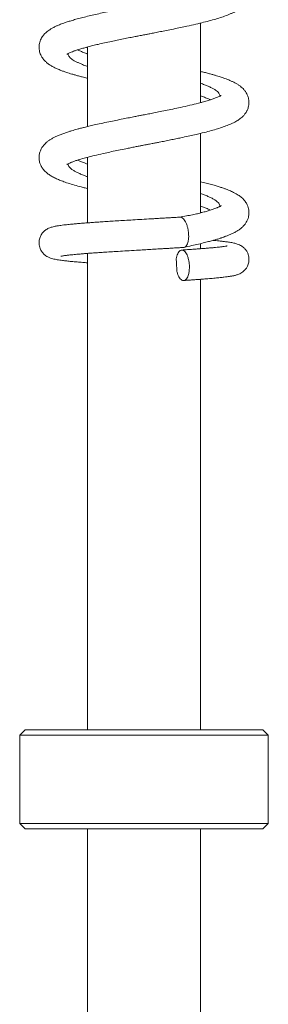
# Model space of a CAD drawing. Units: millimetres. Extents: x -1508 to 1637, y -1484 to 1512.
# Drawn here: x -1173 to -1128, y 83 to 262 of the extents above; entities that cross this region are included whole.
import ezdxf

# ---------------------------------------------------------------- set-up
doc = ezdxf.new("R2010")
doc.units = ezdxf.units.MM

msp = doc.modelspace()

# ---------------------------------------------------------------- linework, layer by layer
at = {"color": 7, "linetype": 'Continuous', "lineweight": 0}
for p, q in [((-1140.57, 246.78), (-1140.57, 261.21)), ((-1161.07, 256.86), (-1161.07, 242.43)), ((-1140.57, 246.86), (-1140.42, 246.82)), ((-1140.57, 226.77), (-1140.57, 241.21)), ((-1161.07, 236.78), (-1161.21, 236.82)), ((-1161.07, 236.86), (-1161.07, 224.98)), ((-1140.57, 220.28), (-1140.57, 221.21)), ((-1161.07, 219.43), (-1161.07, 133.04)), ((-1140.57, 133.04), (-1140.57, 214.73)), ((-1172.32, 133.04), (-1173.32, 132.04)), ((-1129.32, 133.04), (-1172.32, 133.04)), ((-1128.32, 132.04), (-1129.32, 133.04)), ((-1173.32, 132.04), (-1173.32, 116.04)), ((-1128.32, 132.04), (-1173.32, 132.04)), ((-1128.32, 116.04), (-1128.32, 132.04)), ((-1173.32, 116.04), (-1172.32, 115.04)), ((-1128.32, 116.04), (-1173.32, 116.04)), ((-1129.32, 115.04), (-1172.32, 115.04)), ((-1161.07, 115.04), (-1161.07, 39.31)), ((-1140.57, 39.31), (-1140.57, 115.04)), ((-1129.32, 115.04), (-1128.32, 116.04))]:
    msp.add_line(p, q, dxfattribs=at)
msp.add_ellipse((-1150.82, 214.52), major_axis=(-12.36, 233.98), ratio=0.025781, start_param=4.717954, end_param=4.727686, dxfattribs=at)
for points, knots in [([(-1164.81, 255.55), (-1164.81, 255.55), (-1164.81, 255.54), (-1164.74, 255.59), (-1164.56, 255.69), (-1164.31, 255.81), (-1163.99, 255.94), (-1163.57, 256.1), (-1163.04, 256.28), (-1162.43, 256.48), (-1161.74, 256.68), (-1160.96, 256.89), (-1160.07, 257.12), (-1159.08, 257.36), (-1157.95, 257.61), (-1156.79, 257.87), (-1155.64, 258.11), (-1154.53, 258.33), (-1153.45, 258.55), (-1152.52, 258.74), (-1151.82, 258.87), (-1151.32, 258.97), (-1150.95, 259.05), (-1150.64, 259.11), (-1150.25, 259.18), (-1149.66, 259.3), (-1148.82, 259.46), (-1147.84, 259.66), (-1146.69, 259.88), (-1145.47, 260.13), (-1144.22, 260.39), (-1142.88, 260.68), (-1141.46, 260.99), (-1140.01, 261.34), (-1138.71, 261.68), (-1137.52, 262.02), (-1136.45, 262.37), (-1135.6, 262.69), (-1134.95, 262.97), (-1134.46, 263.21), (-1134, 263.46), (-1133.61, 263.71), (-1133.22, 264.01), (-1132.88, 264.33), (-1132.6, 264.64), (-1132.4, 264.91), (-1132.27, 265.13), (-1132.18, 265.31), (-1132.09, 265.5), (-1131.99, 265.74), (-1131.89, 266.06), (-1131.82, 266.45), (-1131.8, 266.94), (-1131.86, 267.5), (-1132.04, 268.06), (-1132.26, 268.51), (-1132.5, 268.86), (-1132.71, 269.13), (-1132.98, 269.41), (-1133.33, 269.72), (-1133.77, 270.04), (-1134.28, 270.34), (-1134.86, 270.63), (-1135.52, 270.92), (-1136.23, 271.19), (-1136.95, 271.43), (-1137.62, 271.64), (-1138.24, 271.82), (-1138.85, 271.99), (-1139.5, 272.17), (-1140.08, 272.31), (-1140.45, 272.4), (-1140.57, 272.43)], [0, 0, 0, 0, 0.004855, 0.018366, 0.033037, 0.04719, 0.05981, 0.075068, 0.09063, 0.106622, 0.123144, 0.140202, 0.15785, 0.176729, 0.197026, 0.21875, 0.235991, 0.254047, 0.272069, 0.287153, 0.296919, 0.30463, 0.310279, 0.314016, 0.318876, 0.328185, 0.341102, 0.35727, 0.37364, 0.394726, 0.414965, 0.434352, 0.462118, 0.489005, 0.51506, 0.540719, 0.566276, 0.592373, 0.607429, 0.622361, 0.636762, 0.651283, 0.661994, 0.674112, 0.68531, 0.694355, 0.701223, 0.705721, 0.709483, 0.714917, 0.721981, 0.730504, 0.740241, 0.754971, 0.768539, 0.779569, 0.787691, 0.7956, 0.805915, 0.818642, 0.833524, 0.851297, 0.86964, 0.887495, 0.907255, 0.925419, 0.940795, 0.953588, 0.966165, 0.979327, 0.993349, 1, 1, 1, 1]), ([(-1136.83, 268.09), (-1136.83, 268.09), (-1136.84, 268.09), (-1136.91, 268.04), (-1137.05, 267.96), (-1137.22, 267.88), (-1137.43, 267.79), (-1137.69, 267.68), (-1138, 267.56), (-1138.31, 267.45), (-1138.68, 267.33), (-1139.13, 267.18), (-1139.72, 267.01), (-1140.42, 266.82), (-1141.26, 266.6), (-1142.26, 266.35), (-1143.32, 266.11), (-1144.4, 265.87), (-1145.48, 265.64), (-1146.59, 265.41), (-1147.64, 265.2), (-1148.55, 265.02), (-1149.3, 264.87), (-1149.89, 264.75), (-1150.44, 264.64), (-1151.07, 264.52), (-1151.86, 264.37), (-1152.79, 264.18), (-1153.83, 263.98), (-1154.96, 263.75), (-1156.19, 263.51), (-1157.45, 263.24), (-1158.7, 262.98), (-1159.9, 262.71), (-1161.06, 262.44), (-1162.15, 262.16), (-1163.14, 261.9), (-1164, 261.65), (-1164.73, 261.42), (-1165.29, 261.23), (-1165.73, 261.06), (-1166.12, 260.91), (-1166.56, 260.73), (-1167.06, 260.49), (-1167.54, 260.23), (-1167.97, 259.96), (-1168.31, 259.71), (-1168.61, 259.45), (-1168.85, 259.21), (-1169.06, 258.96), (-1169.25, 258.69), (-1169.46, 258.34), (-1169.63, 257.94), (-1169.75, 257.52), (-1169.81, 257.15), (-1169.82, 256.79), (-1169.8, 256.42), (-1169.73, 256.03), (-1169.6, 255.62), (-1169.42, 255.23), (-1169.15, 254.78), (-1168.79, 254.36), (-1168.32, 253.93), (-1167.82, 253.58), (-1167.28, 253.26), (-1166.69, 252.97), (-1166.05, 252.7), (-1165.44, 252.47), (-1164.88, 252.27), (-1164.37, 252.11), (-1163.86, 251.95), (-1163.29, 251.79), (-1162.67, 251.62), (-1161.95, 251.43), (-1161.41, 251.29), (-1161.09, 251.22), (-1161.07, 251.21)], [0, 0, 0, 0, 0.006741, 0.017635, 0.029394, 0.040206, 0.049867, 0.062115, 0.072335, 0.082151, 0.091613, 0.104172, 0.118215, 0.133875, 0.151296, 0.1706, 0.191802, 0.208958, 0.227195, 0.246112, 0.262952, 0.277179, 0.288773, 0.29772, 0.304284, 0.314197, 0.326601, 0.340849, 0.356828, 0.374551, 0.394031, 0.41487, 0.435812, 0.456774, 0.477763, 0.498784, 0.519678, 0.538799, 0.555703, 0.570864, 0.580721, 0.590646, 0.602585, 0.616946, 0.633288, 0.647823, 0.660159, 0.670366, 0.679598, 0.687432, 0.695056, 0.703979, 0.714123, 0.723328, 0.732673, 0.739767, 0.747386, 0.757648, 0.766054, 0.775489, 0.784933, 0.801579, 0.817722, 0.834582, 0.852884, 0.87136, 0.889888, 0.906293, 0.920074, 0.931433, 0.942935, 0.95524, 0.968344, 0.982322, 0.998499, 1, 1, 1, 1]), ([(-1161.07, 253.36), (-1161.1, 253.37), (-1161.41, 253.47), (-1161.89, 253.66), (-1162.5, 253.91), (-1163.01, 254.15), (-1163.45, 254.38), (-1163.82, 254.62), (-1164.12, 254.86), (-1164.34, 255.09), (-1164.49, 255.33), (-1164.57, 255.53), (-1164.56, 255.65), (-1164.55, 255.68)], [0, 0, 0, 0, 0.014934, 0.13538, 0.236358, 0.337335, 0.440468, 0.543601, 0.644579, 0.745557, 0.848689, 0.951822, 1, 1, 1, 1]), ([(-1162.83, 256.35), (-1162.76, 256.31), (-1162.49, 256.18), (-1161.94, 255.96), (-1161.42, 255.76), (-1161.1, 255.65), (-1161.07, 255.64)], [0, 0, 0, 0, 0.158725, 0.552511, 0.946301, 1, 1, 1, 1]), ([(-1161.07, 256.78), (-1161.09, 256.79), (-1161.14, 256.8), (-1161.19, 256.81), (-1161.21, 256.82)], [0, 0, 0, 0, 0.4660545, 1, 1, 1, 1]), ([(-1164.81, 235.54), (-1164.81, 235.54), (-1164.82, 235.53), (-1164.76, 235.58), (-1164.66, 235.63), (-1164.42, 235.76), (-1164.06, 235.91), (-1163.57, 236.1), (-1162.89, 236.34), (-1161.98, 236.62), (-1160.77, 236.94), (-1159.39, 237.28), (-1158.01, 237.6), (-1156.67, 237.89), (-1155.43, 238.15), (-1154.27, 238.39), (-1153.26, 238.59), (-1152.45, 238.75), (-1151.73, 238.89), (-1151.16, 239), (-1150.74, 239.09), (-1150.43, 239.15), (-1150.14, 239.2), (-1149.78, 239.27), (-1149.3, 239.37), (-1148.71, 239.48), (-1147.95, 239.63), (-1147.04, 239.81), (-1146.04, 240.01), (-1145.06, 240.22), (-1143.99, 240.44), (-1142.85, 240.68), (-1141.68, 240.95), (-1140.48, 241.23), (-1139.26, 241.53), (-1138.05, 241.87), (-1136.96, 242.2), (-1135.96, 242.55), (-1135.02, 242.93), (-1134.33, 243.27), (-1133.85, 243.56), (-1133.54, 243.77), (-1133.22, 244.02), (-1132.87, 244.34), (-1132.57, 244.68), (-1132.35, 244.99), (-1132.21, 245.24), (-1132.09, 245.49), (-1131.97, 245.8), (-1131.87, 246.17), (-1131.82, 246.57), (-1131.81, 246.94), (-1131.84, 247.28), (-1131.89, 247.55), (-1131.96, 247.82), (-1132.06, 248.08), (-1132.21, 248.41), (-1132.44, 248.79), (-1132.73, 249.16), (-1133.05, 249.48), (-1133.39, 249.77), (-1133.8, 250.06), (-1134.26, 250.33), (-1134.75, 250.58), (-1135.23, 250.79), (-1135.69, 250.99), (-1136.14, 251.16), (-1136.59, 251.31), (-1137.02, 251.46), (-1137.46, 251.59), (-1137.95, 251.74), (-1138.51, 251.9), (-1139.16, 252.08), (-1139.85, 252.26), (-1140.34, 252.38), (-1140.57, 252.43)], [0, 0, 0, 0, 0.001785, 0.010233, 0.023169, 0.036585, 0.054422, 0.071761, 0.088825, 0.114639, 0.14089, 0.168065, 0.196223, 0.215921, 0.23649, 0.257938, 0.271235, 0.28447, 0.295661, 0.304516, 0.311026, 0.314979, 0.318756, 0.324316, 0.331663, 0.340802, 0.35174, 0.366953, 0.383258, 0.398981, 0.414115, 0.435912, 0.456341, 0.475394, 0.50199, 0.527349, 0.551746, 0.576966, 0.603218, 0.630054, 0.640603, 0.651005, 0.661777, 0.673894, 0.686957, 0.696014, 0.702865, 0.708244, 0.715017, 0.723335, 0.732366, 0.741402, 0.748815, 0.75458, 0.759411, 0.766032, 0.774695, 0.785421, 0.796972, 0.808281, 0.819946, 0.834585, 0.850818, 0.86622, 0.87974, 0.891436, 0.904304, 0.915575, 0.925436, 0.935459, 0.94648, 0.958769, 0.972319, 0.987184, 1, 1, 1, 1]), ([(-1140.57, 250.28), (-1140.45, 250.24), (-1140.08, 250.11), (-1139.52, 249.89), (-1138.88, 249.62), (-1138.33, 249.34), (-1137.87, 249.07), (-1137.52, 248.79), (-1137.26, 248.52), (-1137.11, 248.24), (-1137.05, 248.06), (-1137.07, 247.96), (-1137.07, 247.96)], [0, 0, 0, 0, 0.048998, 0.166167, 0.283334, 0.403906, 0.52448, 0.641633, 0.758787, 0.879343, 0.999902, 1, 1, 1, 1]), ([(-1136.85, 248.08), (-1136.85, 248.08), (-1136.85, 248.09), (-1136.9, 248.05), (-1136.98, 248.01), (-1137.13, 247.93), (-1137.4, 247.8), (-1137.85, 247.62), (-1138.45, 247.4), (-1139.18, 247.17), (-1140.02, 246.92), (-1141.12, 246.63), (-1142.49, 246.3), (-1144.06, 245.94), (-1145.56, 245.62), (-1146.89, 245.35), (-1148.13, 245.1), (-1149.23, 244.88), (-1150.09, 244.71), (-1150.71, 244.59), (-1151.2, 244.5), (-1151.79, 244.38), (-1152.56, 244.23), (-1153.53, 244.04), (-1154.67, 243.81), (-1155.91, 243.56), (-1157.25, 243.29), (-1158.55, 243.01), (-1159.77, 242.74), (-1160.78, 242.5), (-1161.6, 242.3), (-1162.29, 242.12), (-1162.88, 241.97), (-1163.42, 241.82), (-1163.96, 241.66), (-1164.55, 241.48), (-1165.19, 241.26), (-1165.84, 241.03), (-1166.47, 240.77), (-1167.03, 240.51), (-1167.51, 240.25), (-1167.94, 239.98), (-1168.33, 239.69), (-1168.66, 239.41), (-1168.9, 239.15), (-1169.1, 238.9), (-1169.32, 238.59), (-1169.55, 238.16), (-1169.74, 237.61), (-1169.82, 237.06), (-1169.82, 236.57), (-1169.76, 236.17), (-1169.67, 235.82), (-1169.57, 235.56), (-1169.48, 235.36), (-1169.39, 235.19), (-1169.28, 235), (-1169.12, 234.76), (-1168.78, 234.34), (-1168.21, 233.83), (-1167.55, 233.41), (-1166.87, 233.05), (-1166.14, 232.73), (-1165.29, 232.41), (-1164.3, 232.08), (-1163.13, 231.74), (-1162.05, 231.45), (-1161.33, 231.28), (-1161.07, 231.21)], [0, 0, 0, 0, 0.005941, 0.012918, 0.019955, 0.027442, 0.043774, 0.06157, 0.080626, 0.100494, 0.120555, 0.140721, 0.170895, 0.200963, 0.224672, 0.246469, 0.266071, 0.283455, 0.298326, 0.30573, 0.312212, 0.321144, 0.333056, 0.347963, 0.365882, 0.386597, 0.406754, 0.43105, 0.452373, 0.470691, 0.485982, 0.499191, 0.511968, 0.522598, 0.533922, 0.547458, 0.563261, 0.580646, 0.598066, 0.615501, 0.630736, 0.645194, 0.658665, 0.670594, 0.680303, 0.687761, 0.695359, 0.705947, 0.719233, 0.733995, 0.743994, 0.752965, 0.760509, 0.766445, 0.770636, 0.774559, 0.780308, 0.787903, 0.797334, 0.822785, 0.843671, 0.864863, 0.886546, 0.907608, 0.933403, 0.959264, 0.985429, 1, 1, 1, 1]), ([(-1138.8, 247.29), (-1138.82, 247.31), (-1139.02, 247.41), (-1139.5, 247.61), (-1140.06, 247.83), (-1140.45, 247.96), (-1140.57, 248)], [0, 0, 0, 0, 0.053501, 0.43818, 0.834041, 1, 1, 1, 1]), ([(-1162.83, 236.35), (-1162.66, 236.27), (-1162.3, 236.1), (-1161.7, 235.86), (-1161.25, 235.7), (-1161.07, 235.64)], [0, 0, 0, 0, 0.330647, 0.7262844, 1, 1, 1, 1]), ([(-1161.07, 233.36), (-1161.25, 233.43), (-1161.7, 233.58), (-1162.31, 233.83), (-1162.92, 234.1), (-1163.44, 234.38), (-1163.87, 234.65), (-1164.2, 234.93), (-1164.43, 235.2), (-1164.55, 235.45), (-1164.55, 235.61), (-1164.56, 235.68)], [0, 0, 0, 0, 0.081593, 0.202151, 0.31929, 0.436427, 0.556968, 0.67751, 0.79463, 0.91175, 1, 1, 1, 1]), ([(-1143.55, 220.53), (-1143.09, 220.64), (-1142.2, 220.83), (-1140.95, 221.12), (-1139.88, 221.38), (-1138.98, 221.61), (-1138.25, 221.81), (-1137.71, 221.97), (-1137.32, 222.09), (-1137.05, 222.18), (-1136.82, 222.25), (-1136.61, 222.32), (-1136.38, 222.4), (-1136.15, 222.49), (-1135.81, 222.61), (-1135.35, 222.79), (-1134.79, 223.04), (-1134.25, 223.32), (-1133.73, 223.63), (-1133.24, 223.99), (-1132.79, 224.41), (-1132.45, 224.82), (-1132.17, 225.29), (-1131.98, 225.75), (-1131.87, 226.16), (-1131.82, 226.5), (-1131.81, 226.8), (-1131.82, 227.14), (-1131.88, 227.54), (-1132.02, 228.02), (-1132.24, 228.48), (-1132.47, 228.82), (-1132.67, 229.08), (-1132.89, 229.32), (-1133.15, 229.57), (-1133.44, 229.8), (-1133.77, 230.03), (-1134.15, 230.26), (-1134.56, 230.48), (-1134.97, 230.68), (-1135.33, 230.84), (-1135.73, 231), (-1136.17, 231.17), (-1136.74, 231.36), (-1137.38, 231.57), (-1138.15, 231.8), (-1139.06, 232.05), (-1139.87, 232.26), (-1140.41, 232.39), (-1140.57, 232.43)], [0, 0, 0, 0, 0.041315, 0.079484, 0.114896, 0.146652, 0.173672, 0.195464, 0.209954, 0.220631, 0.229161, 0.238292, 0.248072, 0.258513, 0.269628, 0.29439, 0.322947, 0.355149, 0.386272, 0.414692, 0.441181, 0.466732, 0.485458, 0.504635, 0.52099, 0.534311, 0.544768, 0.55706, 0.573107, 0.593213, 0.614463, 0.628807, 0.642158, 0.656958, 0.673212, 0.692318, 0.711666, 0.734097, 0.757884, 0.778599, 0.79608, 0.810398, 0.834461, 0.858819, 0.884713, 0.914728, 0.948907, 0.98488, 1, 1, 1, 1]), ([(-1140.57, 230.28), (-1140.35, 230.21), (-1139.87, 230.04), (-1139.23, 229.78), (-1138.62, 229.5), (-1138.12, 229.22), (-1137.71, 228.95), (-1137.39, 228.67), (-1137.18, 228.4), (-1137.07, 228.16), (-1137.08, 228.01), (-1137.08, 227.96)], [0, 0, 0, 0, 0.0994454, 0.2165036, 0.3369606, 0.4574179, 0.5744973, 0.6915784, 0.8120597, 0.9325415, 1, 1, 1, 1]), ([(-1136.82, 228.1), (-1136.83, 228.09), (-1136.85, 228.08), (-1136.95, 228.02), (-1137.11, 227.93), (-1137.29, 227.85), (-1137.48, 227.77), (-1137.71, 227.68), (-1138.02, 227.56), (-1138.42, 227.42), (-1138.94, 227.24), (-1139.57, 227.05), (-1140.29, 226.84), (-1141.13, 226.63), (-1142.07, 226.43), (-1143.17, 226.23), (-1143.97, 226.09), (-1144.38, 226.01)], [0, 0, 0, 0, 0.053593, 0.10985, 0.165688, 0.20819, 0.24793, 0.285252, 0.332944, 0.397073, 0.462992, 0.540152, 0.629589, 0.70641, 0.793571, 0.891671, 1, 1, 1, 1]), ([(-1138.8, 227.29), (-1138.94, 227.36), (-1139.27, 227.51), (-1139.85, 227.75), (-1140.34, 227.92), (-1140.57, 228)], [0, 0, 0, 0, 0.273593, 0.657403, 1, 1, 1, 1]), ([(-1140.57, 226.86), (-1140.53, 226.85), (-1140.47, 226.84), (-1140.42, 226.82), (-1140.4, 226.82)], [0, 0, 0, 0, 0.588259, 1, 1, 1, 1]), ([(-1144.32, 226.02), (-1144.62, 226), (-1145.18, 225.96), (-1146.03, 225.91), (-1146.88, 225.86), (-1147.73, 225.81), (-1148.61, 225.76), (-1149.77, 225.69), (-1151.18, 225.61), (-1152.79, 225.51), (-1154.3, 225.42), (-1155.7, 225.34), (-1157, 225.26), (-1158.18, 225.18), (-1159.24, 225.11), (-1160.2, 225.04), (-1161.17, 224.97), (-1162.13, 224.9), (-1163.03, 224.82), (-1163.77, 224.75), (-1164.36, 224.7), (-1164.87, 224.64), (-1165.37, 224.59), (-1165.85, 224.52), (-1166.26, 224.46), (-1166.59, 224.41), (-1166.91, 224.35), (-1167.27, 224.27), (-1167.63, 224.17), (-1168.09, 224.01), (-1168.59, 223.73), (-1169.04, 223.34), (-1169.44, 222.83), (-1169.67, 222.31), (-1169.78, 221.87), (-1169.83, 221.46), (-1169.81, 221.02), (-1169.72, 220.56), (-1169.57, 220.17), (-1169.41, 219.88), (-1169.27, 219.67), (-1169.14, 219.51), (-1169.01, 219.36), (-1168.81, 219.18), (-1168.55, 218.97), (-1168.13, 218.73), (-1167.74, 218.58), (-1167.34, 218.46), (-1166.92, 218.36), (-1166.53, 218.29), (-1166.08, 218.22), (-1165.51, 218.14), (-1164.81, 218.06), (-1163.94, 217.97), (-1162.97, 217.89), (-1162.01, 217.81), (-1161.35, 217.76), (-1161.07, 217.73)], [0, 0, 0, 0, 0.018876, 0.035817, 0.052284, 0.069293, 0.086705, 0.104063, 0.137292, 0.168426, 0.198006, 0.226111, 0.252658, 0.27762, 0.300997, 0.322785, 0.343001, 0.370717, 0.395382, 0.416981, 0.435537, 0.45096, 0.468952, 0.489102, 0.507268, 0.522397, 0.536335, 0.552529, 0.57117, 0.591043, 0.611552, 0.624877, 0.63884, 0.653294, 0.660475, 0.667305, 0.678593, 0.68845, 0.696992, 0.704048, 0.70924, 0.712667, 0.717475, 0.724535, 0.733893, 0.744883, 0.76423, 0.784238, 0.804142, 0.824181, 0.844954, 0.866607, 0.893755, 0.922186, 0.951286, 0.978784, 1, 1, 1, 1]), ([(-1144.32, 226.01), (-1144.31, 226.01), (-1144.21, 226.05), (-1143.98, 225.95), (-1143.69, 225.73), (-1143.42, 225.37), (-1143.18, 224.91), (-1142.98, 224.37), (-1142.84, 223.8), (-1142.76, 223.27), (-1142.72, 222.74), (-1142.73, 222.17), (-1142.81, 221.63), (-1142.94, 221.17), (-1143.13, 220.82), (-1143.36, 220.58), (-1143.54, 220.55), (-1143.63, 220.53)], [0, 0, 0, 0, 0.008772, 0.087675, 0.164294, 0.236703, 0.303577, 0.382946, 0.451205, 0.509248, 0.567294, 0.635551, 0.714924, 0.781794, 0.854204, 0.930822, 1, 1, 1, 1]), ([(-1143.63, 214.52), (-1143.41, 214.54), (-1142.93, 214.57), (-1142.2, 214.62), (-1141.44, 214.67), (-1140.72, 214.72), (-1140.08, 214.77), (-1139.5, 214.82), (-1138.78, 214.88), (-1137.94, 214.95), (-1137.06, 215.04), (-1136.35, 215.12), (-1135.8, 215.19), (-1135.38, 215.25), (-1135.06, 215.3), (-1134.81, 215.34), (-1134.58, 215.39), (-1134.33, 215.45), (-1134.07, 215.52), (-1133.81, 215.61), (-1133.5, 215.74), (-1133.12, 215.94), (-1132.82, 216.18), (-1132.62, 216.37), (-1132.49, 216.51), (-1132.39, 216.64), (-1132.27, 216.8), (-1132.14, 217.02), (-1132.01, 217.3), (-1131.89, 217.65), (-1131.82, 218.05), (-1131.8, 218.51), (-1131.88, 219.05), (-1132.07, 219.59), (-1132.37, 220.08), (-1132.72, 220.45), (-1133.02, 220.7), (-1133.38, 220.92), (-1133.77, 221.09), (-1134.08, 221.19), (-1134.4, 221.28), (-1134.74, 221.36), (-1135.12, 221.42), (-1135.5, 221.48), (-1135.88, 221.54), (-1136.22, 221.58), (-1136.53, 221.62), (-1136.85, 221.65), (-1137.26, 221.7), (-1137.75, 221.74), (-1138.14, 221.78), (-1138.32, 221.8)], [0, 0, 0, 0, 0.021097, 0.046437, 0.073148, 0.09885, 0.122343, 0.144062, 0.164527, 0.209757, 0.25149, 0.288829, 0.321416, 0.349336, 0.372267, 0.390813, 0.408102, 0.425965, 0.444678, 0.464136, 0.483283, 0.501831, 0.517817, 0.529438, 0.535356, 0.539579, 0.545539, 0.553599, 0.563455, 0.574722, 0.587484, 0.601712, 0.619117, 0.637468, 0.655542, 0.672939, 0.689698, 0.705636, 0.730231, 0.753267, 0.777014, 0.801899, 0.827969, 0.854975, 0.878262, 0.897924, 0.913994, 0.929233, 0.94804, 0.976632, 1, 1, 1, 1]), ([(-1165.87, 218.93), (-1165.87, 218.92), (-1165.87, 218.92), (-1165.76, 218.94), (-1165.54, 218.98), (-1165.23, 219.03), (-1164.9, 219.07), (-1164.58, 219.11), (-1164.26, 219.15), (-1163.9, 219.18), (-1163.47, 219.23), (-1162.96, 219.27), (-1162.33, 219.33), (-1161.61, 219.39), (-1160.82, 219.45), (-1159.96, 219.51), (-1158.96, 219.58), (-1157.81, 219.66), (-1156.52, 219.74), (-1155.07, 219.83), (-1153.46, 219.93), (-1151.92, 220.02), (-1150.5, 220.1), (-1149.24, 220.18), (-1148.17, 220.24), (-1147.26, 220.3), (-1146.51, 220.34), (-1145.72, 220.39), (-1144.94, 220.44), (-1144.24, 220.48), (-1143.82, 220.51), (-1143.63, 220.52)], [0, 0, 0, 0, 0.018035, 0.049947, 0.083815, 0.118504, 0.148227, 0.172126, 0.192302, 0.214972, 0.240537, 0.269004, 0.300956, 0.339304, 0.372546, 0.409644, 0.450619, 0.495462, 0.544117, 0.596505, 0.65287, 0.713734, 0.756168, 0.798887, 0.843086, 0.867241, 0.893769, 0.92276, 0.952057, 0.978845, 1, 1, 1, 1]), ([(-1144.85, 216.14), (-1144.8, 215.96), (-1144.7, 215.62), (-1144.5, 215.18), (-1144.25, 214.82), (-1143.97, 214.58), (-1143.66, 214.49), (-1143.37, 214.58), (-1143.11, 214.82), (-1142.9, 215.17), (-1142.74, 215.64), (-1142.63, 216.18), (-1142.59, 216.75), (-1142.59, 217.28), (-1142.64, 217.81), (-1142.75, 218.38), (-1142.91, 218.92), (-1143.12, 219.39), (-1143.37, 219.75), (-1143.65, 219.99), (-1143.96, 220.07), (-1144.25, 219.99), (-1144.51, 219.75), (-1144.72, 219.39), (-1144.88, 218.95), (-1144.94, 218.6), (-1144.97, 218.42)], [0, 0, 0, 0, 0.0400834, 0.078728, 0.1205896, 0.1649063, 0.2105564, 0.2562065, 0.3005231, 0.3423859, 0.3810296, 0.4268747, 0.4662837, 0.4997921, 0.5332979, 0.5727092, 0.618551, 0.6571956, 0.6990595, 0.7433762, 0.7890263, 0.8346769, 0.8789921, 0.9208571, 0.9595008, 1, 1, 1, 1]), ([(-1135.79, 220.79), (-1135.78, 220.79), (-1135.78, 220.79), (-1135.92, 220.76), (-1136.19, 220.72), (-1136.53, 220.67), (-1136.8, 220.63), (-1137.15, 220.59), (-1137.6, 220.54), (-1138.15, 220.49), (-1138.8, 220.43), (-1139.55, 220.36), (-1140.35, 220.3), (-1141.17, 220.24), (-1142.01, 220.17), (-1142.95, 220.11), (-1143.63, 220.07), (-1143.99, 220.04)], [0, 0, 0, 0, 0.02289, 0.063394, 0.176378, 0.22097, 0.265407, 0.31736, 0.380547, 0.455083, 0.526056, 0.605286, 0.692386, 0.762225, 0.835472, 0.913719, 1, 1, 1, 1])]:
    msp.add_open_spline(points, degree=3, knots=knots, dxfattribs=at)

doc.saveas('drawing.dxf')
